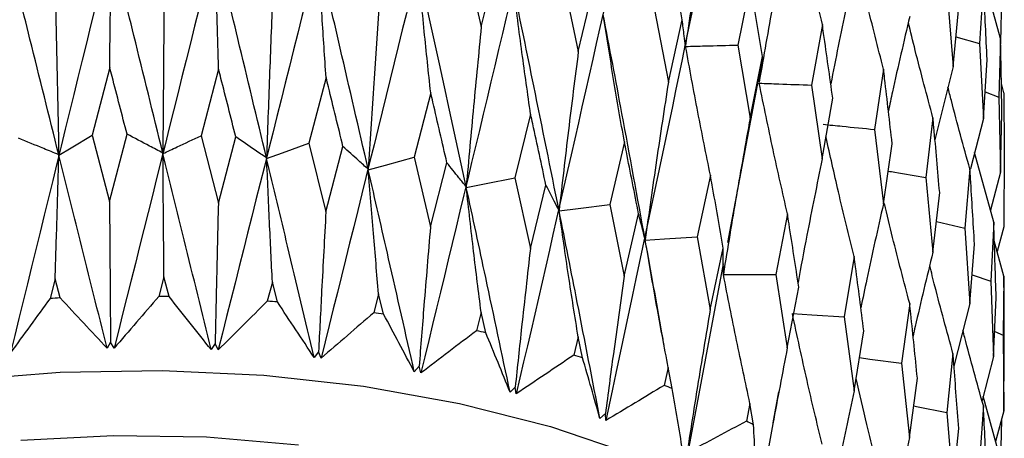
# Model space of a CAD drawing. Units: millimetres. Extents: x 27 to 247, y 20 to 189.
# Drawn here: x 218 to 227, y 54 to 58 of the extents above; entities that cross this region are included whole.
import ezdxf

# ---------------------------------------------------------------- set-up
doc = ezdxf.new("R2010")
doc.units = ezdxf.units.MM

msp = doc.modelspace()

# ---------------------------------------------------------------- linework, layer by layer
at = {"color": 7, "linetype": 'Continuous', "lineweight": 25}
for p, q in [((221.818489, 58.929968), (221.96529, 58.27992)), ((221.96529, 58.27992), (222.113261, 58.872882)), ((222.722761, 58.7111), (222.86067, 58.052096)), ((226.756397, 58.173131), (226.593968, 58.765661)), ((222.86067, 58.052096), (222.999236, 58.636043)), ((224.447813, 58.680709), (224.332044, 58.112863)), ((226.263056, 58.606524), (226.318047, 57.915967)), ((226.599309, 58.66928), (226.562627, 58.127049)), ((226.76435, 58.555703), (226.756404, 58.140475)), ((223.56504, 58.437291), (223.691883, 57.769958)), ((226.318047, 57.915967), (226.371088, 58.464195)), ((223.691883, 57.769958), (223.818859, 58.345552)), ((225.112317, 58.303963), (225.011674, 57.742919)), ((226.344481, 58.189187), (226.562627, 58.127049)), ((226.756397, 58.173131), (226.739648, 57.632584)), ((224.332044, 58.112863), (224.445819, 57.43796)), ((226.562627, 58.127049), (226.598635, 57.433631)), ((224.558892, 58.003548), (224.235859, 56.287948)), ((224.445819, 57.43796), (224.559203, 58.005992)), ((226.598635, 57.433631), (226.632213, 57.979133)), ((218.537286, 57.906728), (218.375307, 57.280596)), ((219.541452, 57.891156), (219.379898, 57.275202)), ((225.677143, 57.888541), (225.593215, 57.333309)), ((226.318047, 57.915967), (226.15173, 57.237107)), ((220.533796, 57.812776), (220.375214, 57.206895)), ((225.011674, 57.742919), (225.110588, 57.061325)), ((226.787878, 57.671051), (226.764443, 57.757642)), ((221.498668, 57.672832), (221.34556, 57.076748)), ((225.110588, 57.061325), (225.208591, 57.622712)), ((226.613779, 57.679672), (226.739648, 57.632584)), ((226.739648, 57.632584), (226.756105, 56.937519)), ((226.787878, 57.671051), (226.791327, 57.130921)), ((222.420851, 57.473521), (222.275632, 56.886825)), ((226.133384, 57.441), (226.067494, 56.890484)), ((226.598635, 57.433631), (226.478947, 56.96984)), ((226.756105, 56.937519), (226.76969, 57.481538)), ((225.593215, 57.333309), (225.675707, 56.646008)), ((218.375307, 57.280596), (218.535157, 56.667316)), ((218.535157, 56.667316), (218.696959, 57.289798)), ((219.379898, 57.275202), (219.539331, 56.651879)), ((219.539331, 56.651879), (219.700303, 57.264205)), ((220.375214, 57.206895), (220.531716, 56.573633)), ((220.531716, 56.573633), (220.68932, 57.175938)), ((223.285804, 57.217996), (223.150763, 56.640114)), ((225.675707, 56.646008), (225.756784, 57.201761)), ((221.34556, 57.076748), (221.496663, 56.433815)), ((226.693155, 56.478191), (226.517448, 57.11903)), ((226.791327, 57.130921), (226.787975, 56.435447)), ((221.496663, 56.433815), (221.648412, 57.02639)), ((226.473844, 56.968402), (226.427031, 56.421425)), ((222.275632, 56.886825), (222.418953, 56.234631)), ((224.079883, 56.91028), (223.95715, 56.340512)), ((226.067494, 56.890484), (226.132263, 56.198548)), ((226.756105, 56.937519), (226.662819, 56.588832)), ((222.418953, 56.234631), (222.562454, 56.817915)), ((226.132263, 56.198548), (226.195135, 56.749772)), ((223.150763, 56.640114), (223.284041, 55.979218)), ((223.284041, 55.979218), (223.417032, 56.553807)), ((224.790568, 56.55523), (224.682078, 55.992733)), ((226.164884, 56.484546), (226.427031, 56.421425)), ((226.427031, 56.421425), (226.473057, 55.72601)), ((226.693155, 56.478191), (226.666157, 55.933539)), ((226.787975, 56.435447), (226.725493, 56.206662)), ((223.95715, 56.340512), (224.078284, 55.671606)), ((224.078284, 55.671606), (224.198668, 56.238223)), ((226.473057, 55.72601), (226.516733, 56.273881)), ((226.787858, 55.978108), (226.69917, 56.303132)), ((225.406648, 56.158442), (225.314114, 55.602271)), ((224.198827, 56.091282), (223.87096, 54.350007)), ((219.03769, 55.971261), (218.990489, 55.791456)), ((219.084462, 55.790011), (219.03769, 55.971261)), ((224.682078, 55.992733), (224.789158, 55.316653)), ((226.494035, 55.989165), (226.666157, 55.933539)), ((226.787858, 55.978108), (226.781101, 55.434514)), ((218.033559, 55.955138), (217.986566, 55.772368)), ((218.08016, 55.77683), (218.033559, 55.955138)), ((220.037943, 55.92433), (219.991279, 55.747475)), ((220.08415, 55.740151), (220.037943, 55.92433)), ((224.789158, 55.316653), (224.895035, 55.876147)), ((226.666157, 55.933539), (226.692713, 55.235836)), ((221.018545, 55.815082), (220.973154, 55.641126)), ((221.063457, 55.628042), (221.018545, 55.815082)), ((226.692713, 55.235836), (226.716504, 55.781591)), ((225.91841, 55.726174), (225.84329, 55.175278)), ((226.473057, 55.72601), (226.326872, 55.147666)), ((221.964031, 55.645246), (221.920628, 55.474084)), ((222.00694, 55.455442), (221.964031, 55.645246)), ((225.314114, 55.602271), (225.40545, 54.919947)), ((222.85949, 55.417504), (222.818759, 55.248987)), ((222.899718, 55.225085), (222.85949, 55.417504)), ((225.40545, 54.919947), (225.495151, 55.473294)), ((226.702808, 55.4674), (226.781101, 55.434514)), ((226.781101, 55.434514), (226.787769, 54.735768)), ((218.544387, 55.370163), (218.513245, 55.312287)), ((218.578268, 55.313211), (218.544387, 55.370163)), ((219.509921, 55.355359), (219.473627, 55.299598)), ((219.538389, 55.296447), (219.509921, 55.355359)), ((220.464131, 55.28016), (220.423258, 55.226836)), ((220.486736, 55.219646), (220.464131, 55.28016)), ((226.317781, 55.265251), (226.261259, 54.71849)), ((226.692713, 55.235836), (226.585533, 54.830093)), ((226.787769, 54.735768), (226.791298, 55.280659)), ((221.391967, 55.145759), (221.347159, 55.095132)), ((221.408355, 55.084016), (221.391967, 55.145759)), ((225.84329, 55.175278), (225.917442, 54.487746)), ((223.690799, 55.13544), (223.653383, 54.969374)), ((223.727713, 54.940592), (223.690799, 55.13544)), ((225.917442, 54.487746), (225.989552, 55.036004)), ((222.278798, 54.954279), (222.230762, 54.906565)), ((222.288709, 54.891709), (222.278798, 54.954279)), ((224.658878, 54.623987), (224.712164, 54.910708)), ((224.444848, 54.803502), (224.411338, 54.639671)), ((224.477866, 54.606456), (224.444848, 54.803502)), ((226.598464, 54.782923), (226.561432, 54.239113)), ((226.756032, 54.286819), (226.595854, 54.869163)), ((223.110637, 54.70873), (223.060132, 54.664116)), ((223.113915, 54.645743), (223.110637, 54.70873)), ((226.261259, 54.71849), (226.317059, 54.026875)), ((226.787769, 54.735768), (226.710622, 54.451909)), ((226.764681, 54.650817), (226.756723, 54.233681)), ((226.317059, 54.026875), (226.370441, 54.571178))]:
    msp.add_line(p, q, dxfattribs=at)
at = {"color": 7, "linetype": 'Continuous', "lineweight": 25, "flags": 128}
for points in [[(218.068029, 57.095427), (218.18267, 57.164501), (218.375307, 57.280596)], [(219.985116, 57.065781), (220.130656, 57.118412), (220.375214, 57.206895)], [(220.922975, 56.961197), (221.080635, 57.004299), (221.34556, 57.076748)], [(221.827225, 56.798678), (221.994519, 56.83155), (222.275632, 56.886825)], [(222.683605, 56.580763), (222.857895, 56.602891), (223.150763, 56.640114)], [(223.478609, 56.31091), (223.657146, 56.321937), (223.95715, 56.340512)], [(224.199701, 55.993359), (224.379669, 55.993113), (224.682078, 55.992733)], [(224.835508, 55.633124), (225.014069, 55.621598), (225.314114, 55.602271)], [(225.455004, 55.225637), (225.55034, 55.213261), (225.84329, 55.175278)], [(214.57072, 54.459359), (215.380992, 54.699439), (216.245054, 54.886851), (217.149281, 55.018637), (218.079412, 55.092718), (219.020778, 55.107925), (219.958534, 55.064026), (220.877891, 54.9617), (221.764349, 54.80257), (222.603929, 54.589148), (223.383391, 54.324794)], [(225.955797, 54.779362), (225.980026, 54.774534), (226.261259, 54.71849)], [(217.715904, 54.463397), (218.571173, 54.507743), (219.430551, 54.493446), (220.278032, 54.420773)]]:
    msp.add_lwpolyline(points, dxfattribs=at)
at = {"color": 7, "linetype": 'Continuous', "lineweight": 25}
for centre, radius, start, end in [((218.777975, 38.919234), 16.873561, 88.9592347, 89.2783699), ((218.775512, 40.210461), 15.581893, 92.5577101, 92.902256), ((218.84268, 40.590171), 15.200762, 85.3153461, 85.6664894), ((218.783346, 40.208346), 15.587365, 81.5886242, 81.9240268), ((219.236362, 42.836437), 12.919574, 77.6168518, 78.0084548), ((219.587395, 44.154599), 11.555395, 73.3426599, 73.7612151), ((220.184691, 45.901002), 9.709129, 68.597553, 69.0679243), ((220.753624, 47.230189), 8.263129, 63.2110095, 63.7266042)]:
    msp.add_arc(centre, radius, start, end, dxfattribs=at)
for points, knots in [([(218.537398, 66.747304), (218.272247, 65.677792), (217.738702, 63.525694), (216.811672, 59.624676), (216.169427, 56.754118), (215.778177, 55.005397)], [0, 0, 0, 0, 0.27854548, 0.5604958, 1, 1, 1, 1]), ([(219.49654, 66.73314), (219.231542, 65.680306), (218.698306, 63.561768), (217.756895, 59.719525), (217.089681, 56.890159), (216.683219, 55.166531)], [0, 0, 0, 0, 0.2785454, 0.56049551, 1, 1, 1, 1]), ([(220.444569, 66.658977), (220.183903, 65.62268), (219.659384, 63.537419), (218.71844, 59.754394), (218.036778, 56.967458), (217.621515, 55.269677)], [0, 0, 0, 0, 0.27854522, 0.5604952, 1, 1, 1, 1]), ([(221.366533, 66.525999), (221.11431, 65.505833), (220.606782, 63.453033), (219.681143, 59.728725), (218.995784, 56.984793), (218.578268, 55.313211)], [0, 0, 0, 0, 0.27854574, 0.56049563, 1, 1, 1, 1]), ([(222.247892, 66.336285), (222.00809, 65.331599), (221.525556, 63.309947), (220.629821, 59.642934), (219.951573, 56.941898), (219.538389, 55.296447)], [0, 0, 0, 0, 0.27854548, 0.56049525, 1, 1, 1, 1]), ([(223.074748, 66.092837), (222.851149, 65.102729), (222.401217, 63.11041), (221.549515, 59.498365), (220.889073, 56.839442), (220.486736, 55.219646)], [0, 0, 0, 0, 0.27854523, 0.56049541, 1, 1, 1, 1]), ([(223.834059, 65.799493), (223.630189, 64.822831), (223.219958, 62.857569), (222.425716, 59.297302), (221.793498, 56.679041), (221.408355, 55.084016)], [0, 0, 0, 0, 0.278545448, 0.560495173, 1, 1, 1, 1]), ([(224.513853, 65.460879), (224.332927, 64.496321), (223.968863, 62.555416), (223.244612, 59.042919), (222.650585, 56.463233), (222.288709, 54.891709)], [0, 0, 0, 0, 0.27854551, 0.56049551, 1, 1, 1, 1]), ([(224.648082, 62.346134), (224.64078, 62.302167), (224.472806, 61.290676), (223.988219, 58.736584), (223.444901, 56.194414), (223.113915, 54.645743)], [0, 0, 0, 0, 0.01744955, 0.40143792, 1, 1, 1, 1]), ([(224.080471, 59.561114), (224.040424, 59.320077), (223.959793, 58.834769), (223.88629, 58.351348), (223.849294, 58.108028)], [0, 0, 0, 0, 0.496669, 1, 1, 1, 1]), ([(225.112317, 58.303963), (225.064718, 58.504244), (224.968622, 58.908582), (224.88115, 59.318451), (224.837005, 59.5253)], [0, 0, 0, 0, 0.49533165, 1, 1, 1, 1]), ([(224.791086, 59.206027), (224.745696, 58.967679), (224.654308, 58.487783), (224.570997, 58.009293), (224.529064, 57.768453)], [0, 0, 0, 0, 0.4966656, 1, 1, 1, 1]), ([(218.537286, 57.906728), (218.539432, 58.093251), (218.543784, 58.471704), (218.547743, 58.857887), (218.549751, 59.053737)], [0, 0, 0, 0, 0.49285558, 1, 1, 1, 1]), ([(219.027345, 57.115201), (218.938181, 57.477398), (218.778663, 58.125384), (218.619812, 58.769608), (218.549751, 59.053737)], [0, 0, 0, 0, 0.55895788, 1, 1, 1, 1]), ([(218.066941, 57.0998), (217.978224, 57.456405), (217.819507, 58.094381), (217.662421, 58.728665), (217.59314, 59.008408)], [0, 0, 0, 0, 0.55896136, 1, 1, 1, 1]), ([(219.541452, 57.891156), (219.536067, 58.077779), (219.525142, 58.456436), (219.515215, 58.842808), (219.510181, 59.038754)], [0, 0, 0, 0, 0.49285639, 1, 1, 1, 1]), ([(219.984036, 57.070289), (219.895832, 57.438067), (219.738032, 58.096035), (219.579916, 58.750229), (219.510181, 59.038754)], [0, 0, 0, 0, 0.558961235, 1, 1, 1, 1]), ([(220.533796, 57.812776), (220.520966, 57.999971), (220.494936, 58.37979), (220.471279, 58.767221), (220.459282, 58.963705)], [0, 0, 0, 0, 0.49285507, 1, 1, 1, 1]), ([(220.921925, 56.965779), (220.836071, 57.339031), (220.682475, 58.006795), (220.527592, 58.670835), (220.459282, 58.963705)], [0, 0, 0, 0, 0.55895831, 1, 1, 1, 1]), ([(223.818859, 58.345552), (223.782644, 58.540212), (223.741242, 58.76276), (223.69936, 58.984993), (223.694111, 59.012841)], [0, 0, 0, 0, 0.87468704, 1, 1, 1, 1]), ([(225.677143, 57.888541), (225.625102, 58.091873), (225.537426, 58.434437), (225.457595, 58.781146), (225.425148, 58.922063)], [0, 0, 0, 0, 0.59355618, 1, 1, 1, 1]), ([(221.498668, 57.672832), (221.478596, 57.861064), (221.43787, 58.242985), (221.400857, 58.632318), (221.382086, 58.829765)], [0, 0, 0, 0, 0.49285673, 1, 1, 1, 1]), ([(221.826222, 56.803319), (221.744072, 57.181857), (221.597104, 57.859074), (221.447894, 58.532679), (221.382086, 58.829765)], [0, 0, 0, 0, 0.5589608, 1, 1, 1, 1]), ([(225.407089, 58.809209), (225.35682, 58.573839), (225.281581, 58.221549), (225.212957, 57.869906), (225.190182, 57.753201)], [0, 0, 0, 0, 0.66811664, 1, 1, 1, 1]), ([(219.039061, 58.606181), (219.037031, 58.359223), (219.032934, 57.860654), (219.02922, 57.365226), (219.027345, 57.115201)], [0, 0, 0, 0, 0.49533403, 1, 1, 1, 1]), ([(222.420851, 57.473521), (222.393854, 57.663233), (222.339075, 58.048157), (222.28929, 58.440225), (222.264041, 58.63906)], [0, 0, 0, 0, 0.49285545, 1, 1, 1, 1]), ([(222.682664, 56.585472), (222.605515, 56.969021), (222.467492, 57.655206), (222.326309, 58.337945), (222.264041, 58.63906)], [0, 0, 0, 0, 0.55896008, 1, 1, 1, 1]), ([(224.559203, 58.005992), (224.526908, 58.202807), (224.489986, 58.427819), (224.452509, 58.652547), (224.447813, 58.680709)], [0, 0, 0, 0, 0.87468579, 1, 1, 1, 1]), ([(226.632213, 57.979133), (226.622556, 58.187018), (226.611869, 58.417093), (226.600414, 58.647097), (226.599309, 58.66928)], [0, 0, 0, 0, 0.90355544, 1, 1, 1, 1]), ([(218.034924, 58.590147), (218.04044, 58.3433), (218.051577, 57.844952), (218.061788, 57.349726), (218.066941, 57.0998)], [0, 0, 0, 0, 0.49533055, 1, 1, 1, 1]), ([(220.039298, 58.55916), (220.029755, 58.312568), (220.010488, 57.814734), (219.992908, 57.319977), (219.984036, 57.070289)], [0, 0, 0, 0, 0.49533157, 1, 1, 1, 1]), ([(221.019863, 58.449831), (221.002956, 58.20407), (220.968825, 57.707917), (220.937655, 57.214693), (220.921925, 56.965779)], [0, 0, 0, 0, 0.49533323, 1, 1, 1, 1]), ([(223.285804, 57.217996), (223.252306, 57.409612), (223.184339, 57.798397), (223.122566, 58.193972), (223.091237, 58.394585)], [0, 0, 0, 0, 0.492857307, 1, 1, 1, 1]), ([(223.477746, 56.315664), (223.406813, 56.703874), (223.279912, 57.398394), (223.148983, 58.089695), (223.091237, 58.394585)], [0, 0, 0, 0, 0.55896152, 1, 1, 1, 1]), ([(223.849294, 58.108028), (223.845509, 58.137541), (223.835364, 58.216642), (223.825219, 58.295879), (223.818859, 58.345552)], [0, 0, 0, 0, 0.37310247, 1, 1, 1, 1]), ([(225.918765, 58.376919), (225.864433, 58.144825), (225.796363, 57.854045), (225.734255, 57.563447), (225.72172, 57.504799)], [0, 0, 0, 0, 0.79817982, 1, 1, 1, 1]), ([(221.96529, 58.27992), (221.941287, 58.035444), (221.892828, 57.541888), (221.848562, 57.051035), (221.826222, 56.803319)], [0, 0, 0, 0, 0.49533548, 1, 1, 1, 1]), ([(225.208591, 57.622712), (225.180724, 57.821415), (225.148865, 58.048588), (225.116387, 58.275523), (225.112317, 58.303963)], [0, 0, 0, 0, 0.87467732, 1, 1, 1, 1]), ([(226.133384, 57.441), (226.077674, 57.647632), (225.99889, 57.939849), (225.927132, 58.235119), (225.906115, 58.321599)], [0, 0, 0, 0, 0.70711867, 1, 1, 1, 1]), ([(226.76969, 57.481538), (226.765943, 57.689843), (226.761796, 57.920381), (226.756872, 58.150898), (226.756397, 58.173131)], [0, 0, 0, 0, 0.90355388, 1, 1, 1, 1]), ([(222.86067, 58.052096), (222.829949, 57.809344), (222.767927, 57.319264), (222.711262, 56.831587), (222.682664, 56.585472)], [0, 0, 0, 0, 0.49533306, 1, 1, 1, 1]), ([(223.85063, 58.100205), (223.910499, 58.101757), (224.070969, 58.105917), (224.231441, 58.110186), (224.332044, 58.112863)], [0, 0, 0, 0, 0.373081379, 1, 1, 1, 1]), ([(224.079883, 56.91028), (224.040413, 57.10419), (223.960329, 57.497633), (223.887543, 57.897443), (223.85063, 58.100205)], [0, 0, 0, 0, 0.49285385, 1, 1, 1, 1]), ([(224.529064, 57.768453), (224.532812, 57.797968), (224.542858, 57.877075), (224.552905, 57.956316), (224.559203, 58.005992)], [0, 0, 0, 0, 0.37310785, 1, 1, 1, 1]), ([(218.696959, 57.289798), (218.651015, 57.467355), (218.597765, 57.673148), (218.544583, 57.878547), (218.537286, 57.906728)], [0, 0, 0, 0, 0.86280116, 1, 1, 1, 1]), ([(219.700303, 57.264205), (219.654629, 57.444646), (219.601693, 57.653778), (219.548719, 57.862519), (219.541452, 57.891156)], [0, 0, 0, 0, 0.86280775, 1, 1, 1, 1]), ([(225.756784, 57.201761), (225.733786, 57.402068), (225.707493, 57.631072), (225.680523, 57.85987), (225.677143, 57.888541)], [0, 0, 0, 0, 0.874687622, 1, 1, 1, 1]), ([(220.68932, 57.175938), (220.644635, 57.359222), (220.592846, 57.57165), (220.540919, 57.783687), (220.533796, 57.812776)], [0, 0, 0, 0, 0.86280856, 1, 1, 1, 1]), ([(223.691883, 57.769958), (223.654928, 57.529334), (223.580321, 57.04355), (223.51215, 56.559798), (223.477746, 56.315664)], [0, 0, 0, 0, 0.495330831, 1, 1, 1, 1]), ([(224.530242, 57.760555), (224.590113, 57.75834), (224.75059, 57.752401), (224.911068, 57.746573), (225.011674, 57.742919)], [0, 0, 0, 0, 0.373081246, 1, 1, 1, 1]), ([(224.790568, 56.55523), (224.745748, 56.751792), (224.65481, 57.150617), (224.572159, 57.555314), (224.530242, 57.760555)], [0, 0, 0, 0, 0.49285493, 1, 1, 1, 1]), ([(226.473844, 56.968402), (226.415296, 57.178543), (226.345315, 57.429718), (226.281551, 57.683087), (226.271134, 57.724479)], [0, 0, 0, 0, 0.83663115, 1, 1, 1, 1]), ([(221.648412, 57.02639), (221.605421, 57.212429), (221.555593, 57.428051), (221.505535, 57.6433), (221.498668, 57.672832)], [0, 0, 0, 0, 0.86280219, 1, 1, 1, 1]), ([(222.562454, 56.817915), (222.521836, 57.006586), (222.474758, 57.225258), (222.427355, 57.44357), (222.420851, 57.473521)], [0, 0, 0, 0, 0.86280392, 1, 1, 1, 1]), ([(224.445819, 57.43796), (224.403213, 57.199838), (224.317199, 56.719108), (224.238597, 56.239975), (224.198929, 55.998172)], [0, 0, 0, 0, 0.49533428, 1, 1, 1, 1]), ([(226.195135, 56.749772), (226.177368, 56.951361), (226.157056, 57.18183), (226.13602, 57.412139), (226.133384, 57.441)], [0, 0, 0, 0, 0.874689311, 1, 1, 1, 1]), ([(225.119356, 57.380993), (225.178286, 57.375039), (225.336238, 57.359082), (225.494191, 57.34324), (225.593215, 57.333309)], [0, 0, 0, 0, 0.37308211, 1, 1, 1, 1]), ([(218.066941, 57.0998), (218.020697, 57.118757), (217.896753, 57.169566), (217.772811, 57.220428), (217.695112, 57.252314)], [0, 0, 0, 0, 0.37309789, 1, 1, 1, 1]), ([(219.027345, 57.115201), (218.986256, 57.136904), (218.876127, 57.195076), (218.765999, 57.253298), (218.696959, 57.289798)], [0, 0, 0, 0, 0.373099307, 1, 1, 1, 1]), ([(219.028438, 57.11076), (219.072146, 57.131203), (219.189299, 57.185996), (219.306453, 57.240827), (219.379898, 57.275202)], [0, 0, 0, 0, 0.37308703, 1, 1, 1, 1]), ([(219.984036, 57.070289), (219.948749, 57.094393), (219.854169, 57.159002), (219.759593, 57.223666), (219.700303, 57.264205)], [0, 0, 0, 0, 0.37309519, 1, 1, 1, 1]), ([(225.406648, 56.158442), (225.357108, 56.357923), (225.266189, 56.724024), (225.183542, 57.094945), (225.145927, 57.263758)], [0, 0, 0, 0, 0.544881961, 1, 1, 1, 1]), ([(220.921925, 56.965779), (220.892997, 56.991906), (220.815463, 57.061931), (220.737927, 57.132007), (220.68932, 57.175938)], [0, 0, 0, 0, 0.373106796, 1, 1, 1, 1]), ([(223.417032, 56.553807), (223.379426, 56.744937), (223.33584, 56.966458), (223.29184, 57.18765), (223.285804, 57.217996)], [0, 0, 0, 0, 0.86280379, 1, 1, 1, 1]), ([(218.033559, 55.955138), (218.039458, 56.139408), (218.051501, 56.51558), (218.062446, 56.899548), (218.068029, 57.095427)], [0, 0, 0, 0, 0.48985556, 1, 1, 1, 1]), ([(218.513245, 55.312287), (218.429998, 55.645044), (218.28091, 56.240983), (218.133243, 56.833678), (218.068029, 57.095427)], [0, 0, 0, 0, 0.55837465, 1, 1, 1, 1]), ([(219.03769, 55.971261), (219.036103, 56.155391), (219.032865, 56.531282), (219.029933, 56.915005), (219.028438, 57.11076)], [0, 0, 0, 0, 0.48985138, 1, 1, 1, 1]), ([(219.473627, 55.299598), (219.390619, 55.637587), (219.241958, 56.242897), (219.093847, 56.8449), (219.028438, 57.11076)], [0, 0, 0, 0, 0.55837414, 1, 1, 1, 1]), ([(220.037943, 55.92433), (220.028896, 56.108796), (220.010427, 56.485372), (219.993666, 56.869711), (219.985116, 57.065781)], [0, 0, 0, 0, 0.48985202, 1, 1, 1, 1]), ([(220.423258, 55.226836), (220.341796, 55.569996), (220.195906, 56.184568), (220.049689, 56.795831), (219.985116, 57.065781)], [0, 0, 0, 0, 0.55837238, 1, 1, 1, 1]), ([(225.110588, 57.061325), (225.062835, 56.82602), (224.985626, 56.44557), (224.915044, 56.066002), (224.888116, 55.921193)], [0, 0, 0, 0, 0.618490161, 1, 1, 1, 1]), ([(221.826222, 56.803319), (221.804108, 56.83105), (221.744836, 56.905377), (221.685568, 56.979759), (221.648412, 57.02639)], [0, 0, 0, 0, 0.37309471, 1, 1, 1, 1]), ([(226.516733, 56.273881), (226.504477, 56.476415), (226.490466, 56.707965), (226.475695, 56.9394), (226.473844, 56.968402)], [0, 0, 0, 0, 0.87468602, 1, 1, 1, 1]), ([(221.018545, 55.815082), (221.00218, 56.000347), (220.968772, 56.378554), (220.938446, 56.764373), (220.922975, 56.961197)], [0, 0, 0, 0, 0.48985366, 1, 1, 1, 1]), ([(221.347159, 55.095132), (221.268531, 55.443329), (221.127713, 56.06692), (220.985694, 56.687245), (220.922975, 56.961197)], [0, 0, 0, 0, 0.5583743, 1, 1, 1, 1]), ([(224.198668, 56.238223), (224.164669, 56.43161), (224.125264, 56.655746), (224.085358, 56.879573), (224.079883, 56.91028)], [0, 0, 0, 0, 0.8628097, 1, 1, 1, 1]), ([(225.719881, 56.948807), (225.739872, 56.945443), (225.855744, 56.925948), (225.971615, 56.906542), (226.067494, 56.890484)], [0, 0, 0, 0, 0.17253393, 1, 1, 1, 1]), ([(221.964031, 55.645246), (221.940606, 55.831765), (221.892786, 56.212529), (221.849372, 56.600669), (221.827225, 56.798678)], [0, 0, 0, 0, 0.48985381, 1, 1, 1, 1]), ([(222.230762, 54.906565), (222.156206, 55.259582), (222.022681, 55.891805), (221.8871, 56.520867), (221.827225, 56.798678)], [0, 0, 0, 0, 0.55837353, 1, 1, 1, 1]), ([(222.682664, 56.585472), (222.667714, 56.61437), (222.627644, 56.691826), (222.587574, 56.769328), (222.562454, 56.817915)], [0, 0, 0, 0, 0.3731009, 1, 1, 1, 1]), ([(218.535157, 56.667316), (218.536947, 56.422588), (218.540119, 55.989101), (218.543092, 55.557918), (218.544387, 55.370163)], [0, 0, 0, 0, 0.564556927, 1, 1, 1, 1]), ([(219.539331, 56.651879), (219.533588, 56.407274), (219.523416, 55.974006), (219.514015, 55.543026), (219.509921, 55.355359)], [0, 0, 0, 0, 0.56455733, 1, 1, 1, 1]), ([(225.675707, 56.646008), (225.623552, 56.413831), (225.55162, 56.093609), (225.48584, 55.773769), (225.467753, 55.685829)], [0, 0, 0, 0, 0.72505178, 1, 1, 1, 1]), ([(225.91841, 55.726174), (225.864813, 55.928805), (225.783786, 56.235136), (225.710103, 56.54499), (225.68516, 56.649882)], [0, 0, 0, 0, 0.66147848, 1, 1, 1, 1]), ([(220.531716, 56.573633), (220.518531, 56.329623), (220.495176, 55.897409), (220.473548, 55.467403), (220.464131, 55.28016)], [0, 0, 0, 0, 0.56455902, 1, 1, 1, 1]), ([(222.85949, 55.417504), (222.829374, 55.605705), (222.767896, 55.989904), (222.712079, 56.381163), (222.683605, 56.580763)], [0, 0, 0, 0, 0.48985206, 1, 1, 1, 1]), ([(223.060132, 54.664116), (222.990823, 55.021659), (222.866698, 55.661987), (222.739693, 56.299307), (222.683605, 56.580763)], [0, 0, 0, 0, 0.55837518, 1, 1, 1, 1]), ([(223.477746, 56.315664), (223.470195, 56.345273), (223.449957, 56.424632), (223.429719, 56.504032), (223.417032, 56.553807)], [0, 0, 0, 0, 0.37310384, 1, 1, 1, 1]), ([(224.895035, 55.876147), (224.865177, 56.071541), (224.830571, 56.298005), (224.795394, 56.524197), (224.790568, 56.55523)], [0, 0, 0, 0, 0.86280523, 1, 1, 1, 1]), ([(221.496663, 56.433815), (221.476243, 56.190863), (221.440073, 55.760521), (221.40656, 55.332248), (221.391967, 55.145759)], [0, 0, 0, 0, 0.56455594, 1, 1, 1, 1]), ([(226.716504, 55.781591), (226.709952, 55.984716), (226.702462, 56.21694), (226.694192, 56.449099), (226.693155, 56.478191)], [0, 0, 0, 0, 0.874691, 1, 1, 1, 1]), ([(223.690799, 55.13544), (223.654468, 55.32573), (223.5803, 55.714196), (223.512962, 56.109332), (223.478609, 56.31091)], [0, 0, 0, 0, 0.48985234, 1, 1, 1, 1]), ([(223.652631, 55.338967), (223.645811, 55.377933), (223.588954, 55.702793), (223.530262, 56.02625), (223.478609, 56.31091)], [0, 0, 0, 0, 0.11994654, 1, 1, 1, 1]), ([(224.198929, 55.998172), (224.198896, 56.028017), (224.198809, 56.108008), (224.198723, 56.188047), (224.198668, 56.238223)], [0, 0, 0, 0, 0.373101168, 1, 1, 1, 1]), ([(222.418953, 56.234631), (222.39162, 55.99318), (222.343206, 55.565498), (222.298336, 55.139692), (222.278798, 54.954279)], [0, 0, 0, 0, 0.56455896, 1, 1, 1, 1]), ([(225.495151, 55.473294), (225.469906, 55.67042), (225.440646, 55.898892), (225.41075, 56.127128), (225.406648, 56.158442)], [0, 0, 0, 0, 0.86280332, 1, 1, 1, 1]), ([(226.132263, 56.198548), (226.076418, 55.969758), (226.013519, 55.712071), (225.955969, 55.454374), (225.949515, 55.425476)], [0, 0, 0, 0, 0.88785883, 1, 1, 1, 1]), ([(226.317781, 55.265251), (226.260969, 55.471277), (226.186693, 55.740636), (226.11913, 56.012635), (226.103244, 56.07659)], [0, 0, 0, 0, 0.7648714, 1, 1, 1, 1]), ([(223.284041, 55.979218), (223.250227, 55.73969), (223.190332, 55.315416), (223.134813, 54.892768), (223.110637, 54.70873)], [0, 0, 0, 0, 0.56455852, 1, 1, 1, 1]), ([(224.444848, 54.803502), (224.402875, 54.996256), (224.317188, 55.389752), (224.23939, 55.789452), (224.199701, 55.993359)], [0, 0, 0, 0, 0.48985125, 1, 1, 1, 1]), ([(226.791298, 55.280659), (226.790555, 55.484011), (226.789704, 55.716499), (226.788064, 55.948974), (226.787858, 55.978108)], [0, 0, 0, 0, 0.8746783, 1, 1, 1, 1]), ([(218.990489, 55.791456), (218.921568, 55.711684), (218.783716, 55.552127), (218.646754, 55.392854), (218.578268, 55.313211)], [0, 0, 0, 0, 0.49996134, 1, 1, 1, 1]), ([(219.473627, 55.299598), (219.40904, 55.381247), (219.279855, 55.544558), (219.149597, 55.708189), (219.084462, 55.790011)], [0, 0, 0, 0, 0.49996244, 1, 1, 1, 1]), ([(217.986566, 55.772368), (217.925406, 55.688504), (217.803077, 55.520765), (217.682039, 55.353377), (217.621515, 55.269677)], [0, 0, 0, 0, 0.49996072, 1, 1, 1, 1]), ([(218.513245, 55.312287), (218.441236, 55.389636), (218.297206, 55.544348), (218.152513, 55.699332), (218.08016, 55.77683)], [0, 0, 0, 0, 0.49995524, 1, 1, 1, 1]), ([(219.991279, 55.747475), (219.915684, 55.672249), (219.764483, 55.521785), (219.613757, 55.371563), (219.538389, 55.296447)], [0, 0, 0, 0, 0.49996345, 1, 1, 1, 1]), ([(220.423258, 55.226836), (220.367109, 55.312281), (220.254802, 55.483184), (220.141037, 55.654491), (220.08415, 55.740151)], [0, 0, 0, 0, 0.4999568, 1, 1, 1, 1]), ([(225.989552, 55.036004), (225.969317, 55.23456), (225.945866, 55.46469), (225.921723, 55.694627), (225.91841, 55.726174)], [0, 0, 0, 0, 0.8628015, 1, 1, 1, 1]), ([(220.973154, 55.641126), (220.892076, 55.570828), (220.72991, 55.430223), (220.567798, 55.289842), (220.486736, 55.219646)], [0, 0, 0, 0, 0.4999633, 1, 1, 1, 1]), ([(221.347159, 55.095132), (221.300336, 55.183817), (221.20668, 55.361201), (221.111201, 55.53909), (221.063457, 55.628042)], [0, 0, 0, 0, 0.49995682, 1, 1, 1, 1]), ([(224.078284, 55.671606), (224.038522, 55.434395), (223.968091, 55.014223), (223.902798, 54.595378), (223.874367, 54.412994)], [0, 0, 0, 0, 0.56455705, 1, 1, 1, 1]), ([(225.109747, 54.426927), (225.062793, 54.62248), (224.966939, 55.021688), (224.879907, 55.426573), (224.835508, 55.633124)], [0, 0, 0, 0, 0.48985316, 1, 1, 1, 1]), ([(221.920628, 55.474084), (221.835346, 55.409021), (221.664769, 55.278885), (221.493831, 55.148976), (221.408355, 55.084016)], [0, 0, 0, 0, 0.49995756, 1, 1, 1, 1]), ([(222.230762, 54.906565), (222.194002, 54.997882), (222.120477, 55.180528), (222.044787, 55.3638), (222.00694, 55.455442)], [0, 0, 0, 0, 0.49996641, 1, 1, 1, 1]), ([(226.598464, 54.782923), (226.539243, 54.992514), (226.474205, 55.22269), (226.41502, 55.454712), (226.409727, 55.475462)], [0, 0, 0, 0, 0.91056978, 1, 1, 1, 1]), ([(222.818759, 55.248987), (222.730619, 55.189377), (222.554328, 55.070148), (222.377253, 54.951192), (222.288709, 54.891709)], [0, 0, 0, 0, 0.49996335, 1, 1, 1, 1]), ([(224.789158, 55.316653), (224.744074, 55.082109), (224.664218, 54.666662), (224.590181, 54.252196), (224.557942, 54.07172)], [0, 0, 0, 0, 0.56455881, 1, 1, 1, 1]), ([(226.370441, 54.571178), (226.355536, 54.770839), (226.338261, 55.00225), (226.320252, 55.23352), (226.317781, 55.265251)], [0, 0, 0, 0, 0.86279611, 1, 1, 1, 1]), ([(223.060132, 54.664116), (223.034014, 54.75741), (222.981775, 54.944011), (222.927072, 55.131389), (222.899718, 55.225085)], [0, 0, 0, 0, 0.49996229, 1, 1, 1, 1]), ([(223.653383, 54.969374), (223.563775, 54.915357), (223.384545, 54.807315), (223.20413, 54.699603), (223.113915, 54.645743)], [0, 0, 0, 0, 0.49996107, 1, 1, 1, 1]), ([(225.675008, 54.011661), (225.623662, 54.21022), (225.536139, 54.54868), (225.456644, 54.891395), (225.423786, 55.033054)], [0, 0, 0, 0, 0.58665553, 1, 1, 1, 1]), ([(223.822187, 54.371606), (223.807125, 54.466195), (223.776997, 54.655387), (223.744142, 54.845519), (223.727713, 54.940592)], [0, 0, 0, 0, 0.49996134, 1, 1, 1, 1]), ([(225.40545, 54.919947), (225.355757, 54.688383), (225.267735, 54.278218), (225.186121, 53.868652), (225.150583, 53.69031)], [0, 0, 0, 0, 0.56455994, 1, 1, 1, 1]), ([(226.63181, 54.086152), (226.622472, 54.286577), (226.611648, 54.518871), (226.600054, 54.751067), (226.598464, 54.782923)], [0, 0, 0, 0, 0.86280768, 1, 1, 1, 1]), ([(224.411338, 54.639671), (224.321675, 54.591295), (224.142333, 54.494535), (223.961422, 54.398186), (223.87096, 54.350007)], [0, 0, 0, 0, 0.49995969, 1, 1, 1, 1]), ([(224.504912, 54.033648), (224.501141, 54.128831), (224.4936, 54.319209), (224.483111, 54.510703), (224.477866, 54.606456)], [0, 0, 0, 0, 0.49996539, 1, 1, 1, 1]), ([(225.917442, 54.487746), (225.863921, 54.259431), (225.769121, 53.855018), (225.681219, 53.450783), (225.642942, 53.274762)], [0, 0, 0, 0, 0.56455752, 1, 1, 1, 1])]:
    msp.add_open_spline(points, degree=3, knots=knots, dxfattribs=at)

doc.saveas('drawing.dxf')
